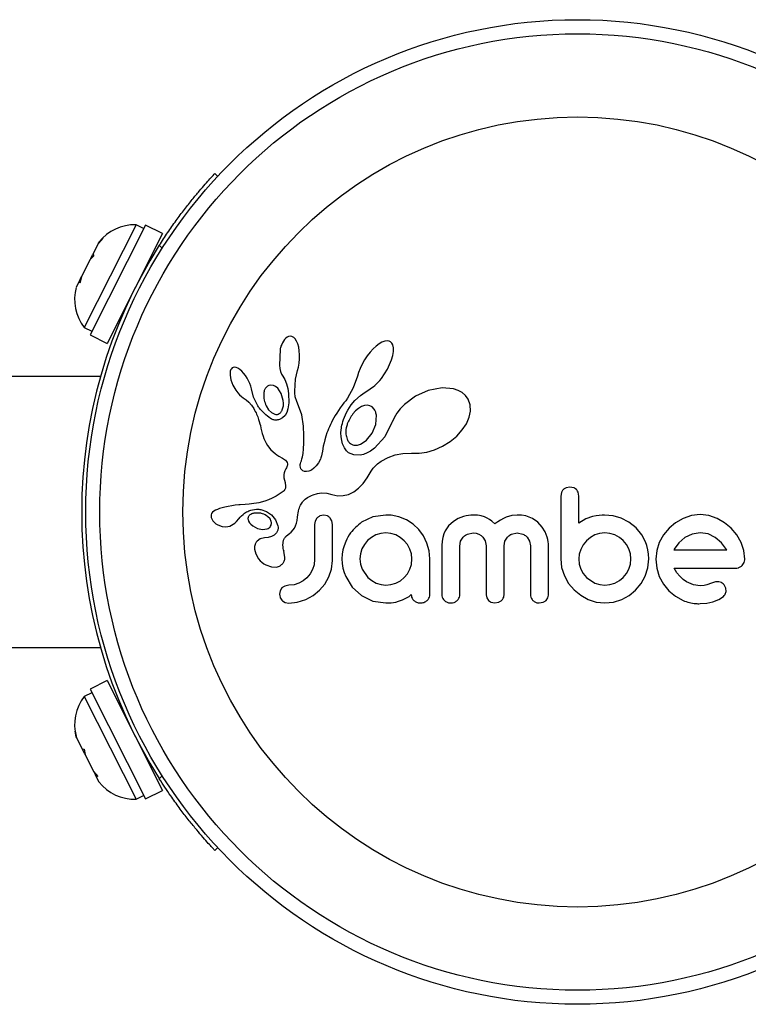
# Model space of a CAD drawing. Extents: x -72 to 532, y -16 to 755.
# Drawn here: x 98 to 102, y 310 to 315 of the extents above; entities that cross this region are included whole.
import ezdxf

# ---------------------------------------------------------------- set-up
doc = ezdxf.new("R2010")
doc.units = 0
doc.header["$LTSCALE"] = 0.125
doc.header["$MEASUREMENT"] = 0
doc.layers.add('CONTOUR', color=7, linetype='CONTINUOUS')

msp = doc.modelspace()

# ---------------------------------------------------------------- linework, layer by layer
at = {"layer": 'CONTOUR'}
for p, q in [((99.0102, 314.2868), (99.0267, 314.2715)), ((98.5734, 314.0035), (98.286, 313.4336)), ((98.6252, 314.002), (98.318, 313.3928)), ((98.6153, 313.9824), (98.5734, 314.0035)), ((98.7199, 313.9543), (98.6252, 314.002)), ((98.7199, 313.9543), (98.4127, 313.3451)), ((98.3644, 313.9018), (98.3337, 313.8408)), ((98.3881, 313.9295), (98.3644, 313.9018)), ((98.3644, 313.9018), (98.3673, 313.9075)), ((98.3673, 313.9075), (98.3881, 313.9295)), ((98.7193, 313.8737), (98.7025, 313.8893)), ((98.3385, 313.8311), (98.3177, 313.8092)), ((98.3216, 313.8168), (98.3337, 313.8408)), ((98.3337, 313.8408), (98.3385, 313.8311)), ((98.3177, 313.8092), (98.2703, 313.7151)), ((98.318, 313.8097), (98.3216, 313.8168)), ((98.6565, 313.8144), (98.6508, 313.8173)), ((98.2573, 313.6892), (98.2406, 313.6563)), ((98.262, 313.6986), (98.2573, 313.6892)), ((98.2621, 313.6796), (98.2573, 313.6892)), ((98.2696, 313.7137), (98.262, 313.6986)), ((98.2703, 313.7151), (98.2621, 313.6796)), ((98.2696, 313.7137), (98.2703, 313.7151)), ((98.4817, 313.482), (98.4875, 313.4792)), ((98.286, 313.4336), (98.3279, 313.4124)), ((98.318, 313.3928), (98.4127, 313.3451)), ((99.4058, 313.3751), (99.3981, 313.3665)), ((99.4129, 313.3805), (99.4058, 313.3751)), ((99.4207, 313.3841), (99.4129, 313.3805)), ((99.4288, 313.3855), (99.4207, 313.3841)), ((99.4386, 313.3839), (99.4288, 313.3855)), ((99.4486, 313.3782), (99.4386, 313.3839)), ((99.4567, 313.37), (99.4486, 313.3782)), ((99.465, 313.3571), (99.4567, 313.37)), ((99.4712, 313.3429), (99.465, 313.3571)), ((99.4765, 313.3245), (99.4712, 313.3429)), ((99.9233, 313.3429), (99.9057, 313.3296)), ((99.9383, 313.3515), (99.9233, 313.3429)), ((99.9549, 313.3578), (99.9383, 313.3515)), ((99.9677, 313.3595), (99.9549, 313.3578)), ((99.9787, 313.358), (99.9677, 313.3595)), ((99.9869, 313.3541), (99.9787, 313.358)), ((99.9935, 313.3474), (99.9869, 313.3541)), ((99.9991, 313.3367), (99.9935, 313.3474)), ((100.0026, 313.3216), (99.9991, 313.3367)), ((99.3727, 313.3113), (99.369, 313.2246)), ((99.48, 313.3049), (99.4765, 313.3245)), ((99.4818, 313.2826), (99.48, 313.3049)), ((99.4816, 313.2589), (99.4818, 313.2826)), ((99.8728, 313.2961), (99.857, 313.2759)), ((99.8896, 313.3146), (99.8728, 313.2961)), ((99.9057, 313.3296), (99.8896, 313.3146)), ((99.9995, 313.2789), (100.0027, 313.2999)), ((100.0027, 313.2999), (100.0026, 313.3216)), ((99.4751, 313.214), (99.4793, 313.2358)), ((99.4793, 313.2358), (99.4816, 313.2589)), ((99.8286, 313.2302), (99.8174, 313.2068)), ((99.8422, 313.2538), (99.8286, 313.2302)), ((99.857, 313.2759), (99.8422, 313.2538)), ((99.9696, 313.2021), (99.9922, 313.2533)), ((99.9922, 313.2533), (99.9995, 313.2789)), ((99.0967, 313.1919), (99.0953, 313.1821)), ((99.0953, 313.1821), (99.0954, 313.1694)), ((99.0994, 313.1997), (99.0967, 313.1919)), ((99.1025, 313.2049), (99.0994, 313.1997)), ((99.1072, 313.2091), (99.1025, 313.2049)), ((99.1126, 313.2117), (99.1072, 313.2091)), ((99.1202, 313.2128), (99.1126, 313.2117)), ((99.1299, 313.2112), (99.1202, 313.2128)), ((99.139, 313.2074), (99.1299, 313.2112)), ((99.1499, 313.2004), (99.139, 313.2074)), ((99.1599, 313.1919), (99.1499, 313.2004)), ((99.1706, 313.1805), (99.1599, 313.1919)), ((99.1806, 313.1677), (99.1706, 313.1805)), ((99.369, 313.2246), (99.3721, 313.2057)), ((99.3721, 313.2057), (99.3763, 313.1896)), ((99.3763, 313.1896), (99.3819, 313.1747)), ((99.3819, 313.1747), (99.3881, 313.1632)), ((99.4584, 313.1461), (99.4696, 313.1949)), ((99.4694, 313.1949), (99.4751, 313.214)), ((99.4696, 313.1949), (99.4694, 313.1949)), ((99.8086, 313.1838), (99.8026, 313.163)), ((99.8174, 313.2068), (99.8086, 313.1838)), ((99.9353, 313.1505), (99.9696, 313.2021)), ((98.3753, 313.161), (91.3565, 313.161)), ((98.3758, 313.161), (98.3753, 313.161)), ((99.0954, 313.1694), (99.0971, 313.157)), ((99.0971, 313.157), (99.1005, 313.1426)), ((99.1005, 313.1426), (99.1115, 313.1139)), ((99.1902, 313.1528), (99.1806, 313.1677)), ((99.1984, 313.1376), (99.1902, 313.1528)), ((99.2051, 313.1223), (99.1984, 313.1376)), ((99.2102, 313.1072), (99.2051, 313.1223)), ((99.3879, 313.1631), (99.399, 313.1448)), ((99.399, 313.1448), (99.4088, 313.1212)), ((99.4088, 313.1212), (99.4157, 313.0958)), ((99.4543, 313.0801), (99.4584, 313.1461)), ((99.8024, 313.1631), (99.7798, 313.0991)), ((99.8989, 313.1122), (99.9081, 313.1205)), ((99.9081, 313.1205), (99.917, 313.1294)), ((99.917, 313.1294), (99.9263, 313.1396)), ((99.9263, 313.1396), (99.9353, 313.1505)), ((99.1115, 313.1139), (99.1277, 313.0856)), ((99.1277, 313.0856), (99.1381, 313.0718)), ((99.1381, 313.0718), (99.1483, 313.0605)), ((99.2136, 313.0933), (99.2102, 313.1072)), ((99.2258, 313.0468), (99.2137, 313.0933)), ((99.3225, 313.1143), (99.3098, 313.111)), ((99.3359, 313.1126), (99.3225, 313.1143)), ((99.3477, 313.107), (99.3359, 313.1126)), ((99.3604, 313.0963), (99.3477, 313.107)), ((99.3797, 313.0677), (99.3604, 313.0963)), ((99.3911, 313.0285), (99.3797, 313.0677)), ((99.4157, 313.0958), (99.4199, 313.0673)), ((99.4199, 313.0673), (99.4214, 313.0162)), ((99.4546, 313.0707), (99.4543, 313.0801)), ((99.4552, 313.063), (99.4546, 313.0707)), ((99.4562, 313.0561), (99.4552, 313.063)), ((99.7798, 313.0991), (99.7483, 313.0421)), ((99.8197, 313.0559), (99.8457, 313.0748)), ((99.8457, 313.0748), (99.8655, 313.0875)), ((99.8655, 313.0875), (99.8736, 313.0928)), ((99.8736, 313.0928), (99.8815, 313.0983)), ((99.8815, 313.0983), (99.8903, 313.105)), ((99.8903, 313.105), (99.8989, 313.1122)), ((100.1962, 313.0845), (100.1258, 313.0528)), ((100.2732, 313.0994), (100.1962, 313.0845)), ((100.3357, 313.0937), (100.2732, 313.0994)), ((100.3627, 313.0845), (100.3357, 313.0937)), ((100.3839, 313.0726), (100.3627, 313.0845)), ((100.4022, 313.0561), (100.3839, 313.0726)), ((99.1483, 313.0605), (99.1592, 313.0507)), ((99.1592, 313.0507), (99.1689, 313.0441)), ((99.1689, 313.0441), (99.1689, 313.0439)), ((99.1689, 313.0439), (99.1851, 313.0323)), ((99.1851, 313.0323), (99.1997, 313.0193)), ((99.1997, 313.0193), (99.2148, 313.0022)), ((99.2478, 313.0019), (99.2258, 313.0468)), ((99.3923, 313.0134), (99.3911, 313.0285)), ((99.3916, 312.9998), (99.3923, 313.0134)), ((99.4214, 313.0162), (99.4169, 312.9825)), ((99.4574, 313.0497), (99.4562, 313.0561)), ((99.4589, 313.0436), (99.4574, 313.0497)), ((99.4639, 313.0278), (99.4589, 313.0436)), ((99.4931, 312.9486), (99.4639, 313.0278)), ((99.7278, 313.0147), (99.7174, 313.0021)), ((99.738, 313.0275), (99.7278, 313.0147)), ((99.7483, 313.0421), (99.738, 313.0275)), ((99.7685, 313.0043), (99.7881, 313.0278)), ((99.7881, 313.0278), (99.8197, 313.0559)), ((100.0644, 313.0072), (100.0406, 312.9828)), ((100.1258, 313.0528), (100.0644, 313.0072)), ((100.4167, 313.0353), (100.4022, 313.0561)), ((100.4276, 313.0049), (100.4167, 313.0353)), ((99.2148, 313.0022), (99.2268, 312.9842)), ((99.2268, 312.9842), (99.2314, 312.9757)), ((99.2314, 312.9757), (99.2357, 312.9676)), ((99.2357, 312.9676), (99.2395, 312.9597)), ((99.2395, 312.9597), (99.2431, 312.9521)), ((99.2431, 312.9521), (99.249, 312.938)), ((99.2953, 312.9994), (99.3092, 312.9766)), ((99.3092, 312.9766), (99.3247, 312.9614)), ((99.3247, 312.9614), (99.3431, 312.9523)), ((99.3854, 312.9765), (99.3891, 312.9871)), ((99.3891, 312.9871), (99.3916, 312.9998)), ((99.4099, 312.9611), (99.4012, 312.9457)), ((99.4169, 312.9825), (99.4099, 312.9611)), ((99.688, 312.9591), (99.6796, 312.9455)), ((99.6971, 312.9731), (99.688, 312.9591)), ((99.7069, 312.9874), (99.6971, 312.9731)), ((99.7174, 313.0021), (99.7069, 312.9874)), ((99.7362, 312.9483), (99.7428, 312.9618)), ((99.7428, 312.9618), (99.7502, 312.9754)), ((99.7502, 312.9754), (99.7589, 312.9899)), ((99.7589, 312.9899), (99.7685, 313.0043)), ((99.7926, 312.9718), (99.7773, 312.9547)), ((99.8083, 312.9849), (99.7926, 312.9718)), ((99.8255, 312.9951), (99.8083, 312.9849)), ((99.8412, 313.0006), (99.8255, 312.9951)), ((99.8578, 313.0023), (99.8412, 313.0006)), ((99.8718, 312.9997), (99.8578, 313.0023)), ((99.8849, 312.9926), (99.8718, 312.9997)), ((99.896, 312.9804), (99.8849, 312.9926)), ((100.0213, 312.9582), (100.0057, 312.9326)), ((100.0406, 312.9828), (100.0213, 312.9582)), ((100.4231, 312.9366), (100.4297, 312.9701)), ((100.4297, 312.9701), (100.4276, 313.0049)), ((99.249, 312.938), (99.2541, 312.924)), ((99.2541, 312.924), (99.2578, 312.9122)), ((99.2578, 312.9122), (99.2615, 312.8989)), ((99.2615, 312.8989), (99.2635, 312.8906)), ((99.3872, 312.9316), (99.37, 312.9226)), ((99.4012, 312.9457), (99.3872, 312.9316)), ((99.5034, 312.8854), (99.4931, 312.9486)), ((99.6583, 312.907), (99.6523, 312.8948)), ((99.6648, 312.9195), (99.6583, 312.907)), ((99.6719, 312.9324), (99.6648, 312.9195)), ((99.6796, 312.9455), (99.6719, 312.9324)), ((99.7167, 312.8915), (99.7191, 312.9011)), ((99.7191, 312.9011), (99.7223, 312.9121)), ((99.7223, 312.9121), (99.7261, 312.9233)), ((99.7261, 312.9233), (99.7308, 312.9357)), ((99.7308, 312.9357), (99.7362, 312.9483)), ((99.9041, 312.8959), (99.9081, 312.9466)), ((99.9941, 312.9067), (99.955, 312.8261)), ((99.9946, 312.9083), (99.9941, 312.9067)), ((99.9947, 312.9083), (99.9946, 312.9083)), ((100.0057, 312.9326), (99.9947, 312.9083)), ((100.385, 312.8656), (100.4073, 312.8995)), ((100.4073, 312.8995), (100.4231, 312.9366)), ((99.2635, 312.8906), (99.2669, 312.8756)), ((99.2669, 312.8756), (99.2742, 312.8456)), ((99.2742, 312.8456), (99.2789, 312.8301)), ((99.5052, 312.8342), (99.5034, 312.8854)), ((99.6334, 312.8497), (99.6268, 312.8301)), ((99.6375, 312.8606), (99.6334, 312.8497)), ((99.6419, 312.8716), (99.6375, 312.8606)), ((99.6469, 312.8831), (99.6419, 312.8716)), ((99.6523, 312.8948), (99.6469, 312.8831)), ((99.7109, 312.8489), (99.7123, 312.8667)), ((99.7117, 312.8266), (99.7109, 312.8489)), ((99.7123, 312.8667), (99.7133, 312.8742)), ((99.7133, 312.8742), (99.7147, 312.8821)), ((99.7147, 312.8821), (99.7167, 312.8915)), ((99.8523, 312.8084), (99.8841, 312.8477)), ((99.8841, 312.8477), (99.9041, 312.8959)), ((100.354, 312.8316), (100.385, 312.8656)), ((99.2789, 312.8301), (99.2835, 312.8178)), ((99.2835, 312.8178), (99.2888, 312.8058)), ((99.2888, 312.8058), (99.2954, 312.7927)), ((99.2954, 312.7927), (99.3035, 312.7789)), ((99.5032, 312.7598), (99.505, 312.7926)), ((99.505, 312.7926), (99.5052, 312.8342)), ((99.617, 312.794), (99.6131, 312.7758)), ((99.621, 312.8101), (99.617, 312.794)), ((99.6268, 312.8301), (99.621, 312.8101)), ((99.7152, 312.8059), (99.7117, 312.8266)), ((99.7202, 312.7887), (99.7152, 312.8059)), ((99.727, 312.7729), (99.7202, 312.7887)), ((99.8192, 312.7865), (99.8352, 312.795)), ((99.8352, 312.795), (99.8523, 312.8084)), ((99.955, 312.8261), (99.897, 312.7633)), ((100.2741, 312.7745), (100.3173, 312.8013)), ((100.3173, 312.8013), (100.354, 312.8316)), ((99.3035, 312.7789), (99.3213, 312.7556)), ((99.3213, 312.7556), (99.3452, 312.7342)), ((99.3452, 312.7342), (99.3546, 312.7277)), ((99.4975, 312.7167), (99.5006, 312.7348)), ((99.5006, 312.7348), (99.5032, 312.7598)), ((99.6078, 312.7467), (99.6048, 312.7306)), ((99.6131, 312.7758), (99.6078, 312.7467)), ((99.7305, 312.7663), (99.727, 312.7729)), ((99.7343, 312.7602), (99.7305, 312.7663)), ((99.7379, 312.755), (99.7343, 312.7602)), ((99.7415, 312.7502), (99.7379, 312.755)), ((99.745, 312.7462), (99.7415, 312.7502)), ((99.7483, 312.7429), (99.745, 312.7462)), ((99.7514, 312.7401), (99.7483, 312.7429)), ((99.7538, 312.7383), (99.7514, 312.7401)), ((99.7823, 312.7264), (99.7538, 312.7383)), ((99.7884, 312.7808), (99.8029, 312.7816)), ((99.8029, 312.7816), (99.8192, 312.7865)), ((99.8562, 312.7374), (99.8361, 312.7297)), ((99.876, 312.7483), (99.8562, 312.7374)), ((99.897, 312.7633), (99.876, 312.7483)), ((100.0122, 312.7273), (100.055, 312.735)), ((100.055, 312.735), (100.1028, 312.736)), ((100.1028, 312.736), (100.1081, 312.7358)), ((100.1081, 312.7358), (100.1455, 312.7357)), ((100.1455, 312.7357), (100.1871, 312.7419)), ((100.1871, 312.7419), (100.2303, 312.7547)), ((100.2303, 312.7547), (100.2741, 312.7745)), ((99.3546, 312.7277), (99.3671, 312.7198)), ((99.3671, 312.7198), (99.3868, 312.708)), ((99.3868, 312.708), (99.3968, 312.7015)), ((99.3968, 312.7015), (99.4025, 312.6971)), ((99.4025, 312.6971), (99.4086, 312.6906)), ((99.4086, 312.6906), (99.412, 312.685)), ((99.412, 312.685), (99.4138, 312.678)), ((99.4855, 312.6729), (99.4866, 312.6794)), ((99.4866, 312.6794), (99.4884, 312.6864)), ((99.4884, 312.6864), (99.4913, 312.6944)), ((99.4913, 312.6944), (99.4946, 312.7046)), ((99.4946, 312.7046), (99.4975, 312.7167)), ((99.586, 312.6824), (99.5737, 312.6656)), ((99.5969, 312.7031), (99.586, 312.6824)), ((99.5999, 312.711), (99.5969, 312.7031)), ((99.6031, 312.7225), (99.5999, 312.711)), ((99.6048, 312.7306), (99.6031, 312.7225)), ((99.8176, 312.7255), (99.7823, 312.7264)), ((99.8361, 312.7297), (99.8176, 312.7255)), ((99.9131, 312.6764), (99.9215, 312.6828)), ((99.9215, 312.6828), (99.9271, 312.6867)), ((99.9271, 312.6867), (99.935, 312.6921)), ((99.935, 312.6921), (99.9728, 312.7131)), ((99.9728, 312.7131), (100.0122, 312.7273)), ((99.3949, 312.6282), (99.3933, 312.6185)), ((99.3986, 312.6388), (99.3949, 312.6282)), ((99.4045, 312.65), (99.3986, 312.6388)), ((99.4079, 312.6558), (99.4045, 312.65)), ((99.4103, 312.6607), (99.4079, 312.6558)), ((99.4122, 312.6657), (99.4103, 312.6607)), ((99.4134, 312.67), (99.4122, 312.6657)), ((99.4138, 312.678), (99.4134, 312.67)), ((99.4851, 312.6672), (99.4855, 312.6729)), ((99.486, 312.6578), (99.4851, 312.6672)), ((99.4885, 312.6503), (99.486, 312.6578)), ((99.4915, 312.6455), (99.4885, 312.6503)), ((99.4952, 312.6416), (99.4915, 312.6455)), ((99.4988, 312.6392), (99.4952, 312.6416)), ((99.5083, 312.6353), (99.4988, 312.6392)), ((99.5204, 312.6344), (99.5083, 312.6353)), ((99.5329, 312.6368), (99.5204, 312.6344)), ((99.5468, 312.6429), (99.5329, 312.6368)), ((99.5603, 312.6523), (99.5468, 312.6429)), ((99.5737, 312.6656), (99.5603, 312.6523)), ((99.8575, 312.5989), (99.8793, 312.637)), ((99.8793, 312.637), (99.8893, 312.6527)), ((99.8893, 312.6527), (99.9061, 312.6704)), ((99.9061, 312.6704), (99.9131, 312.6764)), ((99.3933, 312.6185), (99.3932, 312.6084)), ((99.3932, 312.6084), (99.3943, 312.5997)), ((99.3943, 312.5997), (99.4008, 312.5734)), ((99.4008, 312.5734), (99.4039, 312.5538)), ((99.8352, 312.5685), (99.8575, 312.5989)), ((99.38, 312.5158), (99.3737, 312.5118)), ((99.3851, 312.5195), (99.38, 312.5158)), ((99.3898, 312.5234), (99.3851, 312.5195)), ((99.3935, 312.5271), (99.3898, 312.5234)), ((99.3992, 312.5348), (99.3935, 312.5271)), ((99.4025, 312.5423), (99.3992, 312.5348)), ((99.4039, 312.5538), (99.4025, 312.5423)), ((99.5805, 312.5127), (99.6035, 312.5159)), ((99.6035, 312.5159), (99.6322, 312.5148)), ((99.6322, 312.5148), (99.661, 312.5079)), ((99.7534, 312.5078), (99.7829, 312.5221)), ((99.7829, 312.5221), (99.8088, 312.5414)), ((99.8088, 312.5414), (99.8352, 312.5685)), ((100.9351, 312.5189), (100.9312, 312.498)), ((100.9826, 312.5486), (100.9614, 312.5447)), ((101.0033, 312.5447), (100.9826, 312.5486)), ((101.031, 312.4982), (101.0274, 312.5195)), ((99.2556, 312.4615), (99.2152, 312.4551)), ((99.2891, 312.4705), (99.2556, 312.4615)), ((99.3091, 312.4778), (99.2891, 312.4705)), ((99.3295, 312.4869), (99.3091, 312.4778)), ((99.3402, 312.4922), (99.3295, 312.4869)), ((99.3511, 312.4981), (99.3402, 312.4922)), ((99.3622, 312.5046), (99.3511, 312.4981)), ((99.3737, 312.5118), (99.3622, 312.5046)), ((99.4932, 312.4597), (99.4967, 312.4646)), ((99.4967, 312.4646), (99.4999, 312.4685)), ((99.4999, 312.4685), (99.5032, 312.4722)), ((99.5032, 312.4722), (99.5133, 312.481)), ((99.5133, 312.481), (99.5259, 312.49)), ((99.5259, 312.49), (99.5326, 312.4941)), ((99.5326, 312.4941), (99.5395, 312.4978)), ((99.5395, 312.4978), (99.5483, 312.5021)), ((99.5483, 312.5021), (99.5572, 312.5058)), ((99.5572, 312.5058), (99.5805, 312.5127)), ((99.661, 312.5079), (99.6933, 312.5006)), ((99.6933, 312.5006), (99.7242, 312.5008)), ((99.7242, 312.5008), (99.7534, 312.5078)), ((98.9979, 312.4083), (98.9931, 312.4015)), ((99.0044, 312.4141), (98.9979, 312.4083)), ((99.0138, 312.4197), (99.0044, 312.4141)), ((99.0248, 312.4246), (99.0138, 312.4197)), ((99.0365, 312.4288), (99.0248, 312.4246)), ((99.0658, 312.437), (99.0365, 312.4288)), ((99.0853, 312.4414), (99.0658, 312.437)), ((99.106, 312.4451), (99.0853, 312.4414)), ((99.1229, 312.4473), (99.106, 312.4451)), ((99.1436, 312.4494), (99.1229, 312.4473)), ((99.1515, 312.45), (99.1436, 312.4494)), ((99.1797, 312.4521), (99.1515, 312.45)), ((99.2016, 312.4538), (99.1797, 312.4521)), ((99.2152, 312.4551), (99.2016, 312.4538)), ((99.2666, 312.4235), (99.2984, 312.413)), ((99.2984, 312.413), (99.3255, 312.3945)), ((99.473, 312.4053), (99.475, 312.4156)), ((99.475, 312.4156), (99.4775, 312.4251)), ((99.4775, 312.4251), (99.4802, 312.4335)), ((99.4802, 312.4335), (99.4833, 312.4413)), ((99.4833, 312.4413), (99.4864, 312.4481)), ((99.4864, 312.4481), (99.4898, 312.4544)), ((99.4898, 312.4544), (99.4932, 312.4597)), ((98.9931, 312.4015), (98.9905, 312.3944)), ((98.9909, 312.3802), (98.9993, 312.3619)), ((98.9993, 312.3619), (99.0007, 312.3599)), ((99.0007, 312.3599), (99.0027, 312.3575)), ((99.0027, 312.3575), (99.0053, 312.3546)), ((99.0053, 312.3546), (99.0084, 312.3516)), ((99.0084, 312.3516), (99.0172, 312.3446)), ((99.1211, 312.3477), (99.1308, 312.3573)), ((99.1308, 312.3573), (99.1438, 312.3723)), ((99.1438, 312.3723), (99.1439, 312.3723)), ((99.1951, 312.3682), (99.1981, 312.3589)), ((99.1981, 312.3589), (99.2034, 312.3499)), ((99.2102, 312.3968), (99.2057, 312.3939)), ((99.2155, 312.3995), (99.2102, 312.3968)), ((99.2202, 312.4012), (99.2155, 312.3995)), ((99.3172, 312.3713), (99.3039, 312.3853)), ((99.3237, 312.3573), (99.3172, 312.3713)), ((99.3255, 312.3945), (99.3474, 312.3674)), ((99.3474, 312.3674), (99.361, 312.3333)), ((99.4648, 312.3473), (99.4682, 312.3624)), ((99.4682, 312.3624), (99.4704, 312.3816)), ((99.4704, 312.3816), (99.4714, 312.394)), ((99.4714, 312.394), (99.473, 312.4053)), ((99.5684, 312.36), (99.565, 312.3403)), ((99.5776, 312.3759), (99.5684, 312.36)), ((99.6154, 312.3924), (99.5938, 312.3879)), ((99.6363, 312.3881), (99.6154, 312.3924)), ((99.6613, 312.3607), (99.652, 312.3767)), ((99.6648, 312.3403), (99.6613, 312.3607)), ((99.8889, 312.3828), (99.8261, 312.3531)), ((99.9612, 312.3934), (99.8889, 312.3828)), ((99.9811, 312.3932), (99.9752, 312.3934)), ((99.9894, 312.3924), (99.9811, 312.3932)), ((100.0333, 312.3833), (99.9894, 312.3924)), ((100.0745, 312.3662), (100.0333, 312.3833)), ((100.1118, 312.3419), (100.0745, 312.3662)), ((100.3351, 312.3579), (100.3089, 312.334)), ((100.3612, 312.3735), (100.3351, 312.3579)), ((100.3918, 312.3853), (100.3612, 312.3735)), ((100.4057, 312.3889), (100.3918, 312.3853)), ((100.4196, 312.3915), (100.4057, 312.3889)), ((100.4325, 312.3929), (100.4196, 312.3915)), ((100.4443, 312.3934), (100.4325, 312.3929)), ((100.4569, 312.393), (100.4443, 312.3934)), ((100.4686, 312.392), (100.4569, 312.393)), ((100.4795, 312.3903), (100.4686, 312.392)), ((100.4898, 312.3881), (100.4795, 312.3903)), ((100.5074, 312.3826), (100.4898, 312.3881)), ((100.5238, 312.3753), (100.5074, 312.3826)), ((100.5359, 312.3681), (100.5238, 312.3753)), ((100.5485, 312.3591), (100.5359, 312.3681)), ((100.5663, 312.344), (100.5485, 312.3591)), ((100.5825, 312.3559), (100.5663, 312.344)), ((100.5978, 312.3656), (100.5825, 312.3559)), ((100.6137, 312.3743), (100.5978, 312.3656)), ((100.6288, 312.3811), (100.6137, 312.3743)), ((100.6601, 312.3904), (100.6288, 312.3811)), ((100.6892, 312.3934), (100.6601, 312.3904)), ((100.7143, 312.392), (100.6892, 312.3934)), ((100.7367, 312.388), (100.7143, 312.392)), ((100.7568, 312.3817), (100.7367, 312.388)), ((100.7752, 312.3733), (100.7568, 312.3817)), ((100.804, 312.3532), (100.7752, 312.3733)), ((100.8286, 312.3259), (100.804, 312.3532)), ((101.0707, 312.3715), (101.031, 312.349)), ((101.1081, 312.3843), (101.0707, 312.3715)), ((101.1276, 312.3884), (101.1081, 312.3843)), ((101.1442, 312.3911), (101.1276, 312.3884)), ((101.1611, 312.3929), (101.1442, 312.3911)), ((101.1751, 312.3934), (101.1611, 312.3929)), ((101.2218, 312.3889), (101.1751, 312.3934)), ((101.2673, 312.3753), (101.2218, 312.3889)), ((101.3096, 312.3532), (101.2673, 312.3753)), ((101.3495, 312.3219), (101.3096, 312.3532)), ((101.6113, 312.3748), (101.5694, 312.3507)), ((101.6569, 312.3901), (101.6113, 312.3748)), ((101.7061, 312.3954), (101.6569, 312.3901)), ((101.7533, 312.3902), (101.7061, 312.3954)), ((101.7993, 312.3748), (101.7533, 312.3902)), ((101.8415, 312.3507), (101.7993, 312.3748)), ((99.0172, 312.3446), (99.0271, 312.3387)), ((99.0271, 312.3387), (99.0514, 312.3297)), ((99.0514, 312.3297), (99.0727, 312.3275)), ((99.0727, 312.3275), (99.0937, 312.3314)), ((99.0937, 312.3314), (99.1135, 312.3417)), ((99.1135, 312.3417), (99.1211, 312.3477)), ((99.2034, 312.3499), (99.2106, 312.3417)), ((99.2106, 312.3417), (99.2216, 312.3325)), ((99.2216, 312.3325), (99.2479, 312.3184)), ((99.2479, 312.3184), (99.2751, 312.3126)), ((99.2751, 312.3126), (99.3016, 312.3158)), ((99.4248, 312.2903), (99.4343, 312.2989)), ((99.4343, 312.2989), (99.445, 312.3104)), ((99.445, 312.3104), (99.4527, 312.3209)), ((99.4527, 312.3209), (99.4596, 312.3334)), ((99.4596, 312.3334), (99.4648, 312.3473)), ((100.1431, 312.3123), (100.1118, 312.3419)), ((100.1686, 312.2774), (100.1431, 312.3123)), ((100.2896, 312.3061), (100.2818, 312.2886)), ((100.3089, 312.334), (100.2896, 312.3061)), ((100.8442, 312.2999), (100.8286, 312.3259)), ((100.8559, 312.2701), (100.8442, 312.2999)), ((101.3495, 312.3229), (101.3495, 312.3219)), ((101.3811, 312.2842), (101.3495, 312.3229)), ((101.5327, 312.3204), (101.5023, 312.2839)), ((101.5694, 312.3507), (101.5327, 312.3204)), ((101.878, 312.3204), (101.8415, 312.3507)), ((101.9083, 312.284), (101.878, 312.3204)), ((99.2625, 312.2612), (99.2452, 312.2488)), ((99.2864, 312.267), (99.2625, 312.2612)), ((99.3075, 312.2688), (99.2863, 312.2671)), ((99.2863, 312.2671), (99.2864, 312.267)), ((99.2864, 312.267), (99.2864, 312.267)), ((99.3247, 312.2736), (99.3075, 312.2688)), ((99.3406, 312.2822), (99.3247, 312.2736)), ((99.3519, 312.2931), (99.3406, 312.2822)), ((99.4094, 312.2777), (99.4248, 312.2903)), ((99.7374, 312.2473), (99.7283, 312.2233)), ((99.8594, 312.2513), (99.8414, 312.2296)), ((99.8811, 312.2695), (99.8594, 312.2513)), ((99.9052, 312.2831), (99.8811, 312.2695)), ((99.9316, 312.2917), (99.9052, 312.2831)), ((99.9601, 312.2946), (99.9316, 312.2917)), ((99.9887, 312.2915), (99.9601, 312.2946)), ((100.0156, 312.2825), (99.9887, 312.2915)), ((100.0405, 312.2683), (100.0156, 312.2825)), ((100.0619, 312.2508), (100.0405, 312.2683)), ((100.0798, 312.2295), (100.0619, 312.2508)), ((100.1884, 312.2376), (100.1686, 312.2774)), ((100.2723, 312.2485), (100.271, 312.225)), ((100.276, 312.2695), (100.2723, 312.2485)), ((100.2818, 312.2886), (100.276, 312.2695)), ((100.3708, 312.2211), (100.3756, 312.2475)), ((100.3756, 312.2475), (100.3892, 312.2701)), ((100.4128, 312.2872), (100.4443, 312.2936)), ((100.4443, 312.2936), (100.4622, 312.2919)), ((100.4622, 312.2919), (100.4769, 312.2874)), ((100.4769, 312.2874), (100.4893, 312.2803)), ((100.4893, 312.2803), (100.4995, 312.271)), ((100.4995, 312.271), (100.5122, 312.2494)), ((100.5122, 312.2494), (100.5169, 312.2221)), ((100.6167, 312.2221), (100.6216, 312.2486)), ((100.6216, 312.2486), (100.6352, 312.271)), ((100.6585, 312.2874), (100.6892, 312.2936)), ((100.6892, 312.2936), (100.7207, 312.2874)), ((100.7441, 312.271), (100.7579, 312.2487)), ((100.7579, 312.2487), (100.7628, 312.2221)), ((100.8594, 312.2573), (100.8559, 312.2701)), ((100.8618, 312.2451), (100.8594, 312.2573)), ((100.8632, 312.234), (100.8618, 312.2451)), ((101.0743, 312.2498), (101.0562, 312.2276)), ((101.0961, 312.2683), (101.0743, 312.2498)), ((101.1207, 312.2825), (101.0961, 312.2683)), ((101.1475, 312.2915), (101.1207, 312.2825)), ((101.1761, 312.2946), (101.1475, 312.2915)), ((101.2046, 312.2917), (101.1761, 312.2946)), ((101.232, 312.2831), (101.2046, 312.2917)), ((101.2572, 312.2693), (101.232, 312.2831)), ((101.2784, 312.2518), (101.2572, 312.2693)), ((101.2959, 312.2305), (101.2784, 312.2518)), ((101.4024, 312.2452), (101.3811, 312.2842)), ((101.41, 312.2242), (101.4024, 312.2452)), ((101.4788, 312.2417), (101.4641, 312.1959)), ((101.5023, 312.2839), (101.4788, 312.2417)), ((101.6209, 312.2684), (101.5871, 312.2388)), ((101.6609, 312.2878), (101.6209, 312.2684)), ((101.7061, 312.2946), (101.6609, 312.2878)), ((101.7494, 312.2881), (101.7061, 312.2946)), ((101.7892, 312.2689), (101.7494, 312.2881)), ((101.8233, 312.2398), (101.7892, 312.2689)), ((101.9324, 312.2417), (101.9083, 312.284)), ((101.9478, 312.1958), (101.9324, 312.2417)), ((99.2313, 312.2032), (99.2378, 312.1771)), ((99.3947, 312.1907), (99.3949, 312.1906)), ((99.4001, 312.1591), (99.3947, 312.1907)), ((99.7218, 312.1999), (99.7177, 312.1754)), ((99.7283, 312.2233), (99.7218, 312.1999)), ((99.8276, 312.2049), (99.819, 312.178)), ((99.8414, 312.2296), (99.8276, 312.2049)), ((100.0937, 312.2044), (100.0798, 312.2295)), ((100.1024, 312.1772), (100.0937, 312.2044)), ((100.2008, 312.1951), (100.1884, 312.2376)), ((100.205, 312.1495), (100.2008, 312.1951)), ((100.8636, 312.225), (100.8632, 312.234)), ((101.0426, 312.2029), (101.0339, 312.1761)), ((101.0562, 312.2276), (101.0426, 312.2029)), ((101.3097, 312.2054), (101.2959, 312.2305)), ((101.3183, 312.178), (101.3097, 312.2054)), ((101.4156, 312.2007), (101.41, 312.2242)), ((101.4189, 312.1766), (101.4156, 312.2007)), ((101.4641, 312.1959), (101.4592, 312.1485)), ((101.5603, 312.2007), (101.5599, 312.1999)), ((101.562, 312.2039), (101.5603, 312.2007)), ((101.5871, 312.2388), (101.562, 312.2039)), ((101.8512, 312.2029), (101.8233, 312.2398)), ((101.8529, 312.1999), (101.8512, 312.2029)), ((101.953, 312.1485), (101.9478, 312.1958)), ((99.2378, 312.1771), (99.2539, 312.1498)), ((99.2539, 312.1498), (99.2626, 312.1398)), ((99.2626, 312.1398), (99.2723, 312.1309)), ((99.565, 312.1485), (99.562, 312.1179)), ((99.659, 312.0931), (99.6648, 312.1404)), ((99.7177, 312.1754), (99.7162, 312.1495)), ((99.7162, 312.1495), (99.7176, 312.1235)), ((99.819, 312.178), (99.816, 312.1495)), ((99.816, 312.1495), (99.8191, 312.12)), ((100.1022, 312.1188), (100.1053, 312.1495)), ((100.1053, 312.1495), (100.1024, 312.1772)), ((100.9312, 312.1495), (100.9363, 312.1013)), ((101.0339, 312.1761), (101.031, 312.1495)), ((101.031, 312.1495), (101.034, 312.1199)), ((101.3213, 312.1495), (101.3183, 312.178)), ((101.3183, 312.1201), (101.3213, 312.1495)), ((101.415, 312.1002), (101.42, 312.1495)), ((101.42, 312.1495), (101.4189, 312.1766)), ((101.4592, 312.1485), (101.4642, 312.099)), ((99.2723, 312.1309), (99.2824, 312.1232)), ((99.2824, 312.1232), (99.2944, 312.1161)), ((99.2944, 312.1161), (99.3262, 312.105)), ((99.3262, 312.105), (99.3536, 312.1048)), ((99.5535, 312.091), (99.5397, 312.0663)), ((99.562, 312.1179), (99.5535, 312.091)), ((99.6442, 312.0498), (99.659, 312.0931)), ((99.7176, 312.1235), (99.7218, 312.0986)), ((99.7218, 312.0986), (99.7284, 312.0746)), ((99.8191, 312.12), (99.8281, 312.093)), ((99.8281, 312.093), (99.8609, 312.0472)), ((100.0799, 312.0672), (100.0937, 312.0921)), ((100.0937, 312.0921), (100.1022, 312.1188)), ((100.9363, 312.1013), (100.9514, 312.0558)), ((101.034, 312.1199), (101.0426, 312.093)), ((101.0426, 312.093), (101.0563, 312.0685)), ((101.296, 312.0685), (101.3097, 312.093)), ((101.3097, 312.093), (101.3183, 312.1201)), ((101.4003, 312.0548), (101.415, 312.1002)), ((101.4642, 312.099), (101.4788, 312.0527)), ((101.5768, 312.0729), (101.5609, 312.0981)), ((101.9379, 312.1127), (101.9492, 312.1298)), ((99.5011, 312.0278), (99.4769, 312.0144)), ((99.5222, 312.0452), (99.5011, 312.0278)), ((99.5397, 312.0663), (99.5222, 312.0452)), ((99.621, 312.0098), (99.6442, 312.0498)), ((99.7284, 312.0746), (99.7374, 312.0517)), ((99.7374, 312.0517), (99.7742, 311.9935)), ((99.8609, 312.0472), (99.8829, 312.0295)), ((99.8829, 312.0295), (99.9072, 312.016)), ((100.0161, 312.0154), (100.0413, 312.0289)), ((100.0413, 312.0289), (100.0624, 312.0462)), ((100.0624, 312.0462), (100.0799, 312.0672)), ((100.9514, 312.0558), (100.9752, 312.014)), ((101.0563, 312.0685), (101.0743, 312.0472)), ((101.0743, 312.0472), (101.1207, 312.016)), ((101.232, 312.016), (101.2572, 312.0297)), ((101.2572, 312.0297), (101.2784, 312.0472)), ((101.2784, 312.0472), (101.296, 312.0685)), ((101.3771, 312.013), (101.4003, 312.0548)), ((101.4788, 312.0527), (101.5022, 312.0099)), ((101.5926, 312.0533), (101.5768, 312.0729)), ((101.6107, 312.0361), (101.5926, 312.0533)), ((101.629, 312.0235), (101.6107, 312.0361)), ((101.6692, 312.0065), (101.629, 312.0235)), ((101.805, 312.0234), (101.7903, 312.022)), ((99.374, 311.9736), (99.3705, 311.954)), ((99.3832, 311.9885), (99.374, 311.9736)), ((99.4219, 312.0034), (99.399, 311.9991)), ((99.4506, 312.0062), (99.4219, 312.0034)), ((99.4769, 312.0144), (99.4506, 312.0062)), ((99.5567, 311.9474), (99.5918, 311.9757)), ((99.5918, 311.9757), (99.621, 312.0098)), ((99.7742, 311.9935), (99.8261, 311.9464)), ((99.9072, 312.016), (99.9337, 312.0072)), ((99.9337, 312.0072), (99.9601, 312.0043)), ((99.9601, 312.0043), (99.9887, 312.0071)), ((99.9887, 312.0071), (100.0161, 312.0154)), ((100.9752, 312.014), (101.0058, 311.9782)), ((101.0058, 311.9782), (101.0424, 311.9484)), ((101.1207, 312.016), (101.1476, 312.0073)), ((101.1476, 312.0073), (101.1761, 312.0043)), ((101.1761, 312.0043), (101.2045, 312.0073)), ((101.2045, 312.0073), (101.232, 312.016)), ((101.3116, 311.9476), (101.3474, 311.9771)), ((101.3474, 311.9771), (101.3771, 312.013)), ((101.5022, 312.0099), (101.5322, 311.9731)), ((101.5322, 311.9731), (101.5684, 311.9428)), ((101.7061, 312.0013), (101.6692, 312.0065)), ((101.7272, 312.0028), (101.7061, 312.0013)), ((101.7424, 312.0064), (101.7272, 312.0028)), ((101.7686, 312.0154), (101.7424, 312.0064)), ((101.7903, 312.022), (101.7686, 312.0154)), ((101.8472, 311.9874), (101.8379, 312.0062)), ((101.8448, 311.9543), (101.8491, 311.97)), ((101.8491, 311.97), (101.8472, 311.9874)), ((99.3865, 311.9164), (99.4018, 311.9079)), ((99.468, 311.9095), (99.5152, 311.9247)), ((99.5152, 311.9247), (99.5567, 311.9474)), ((99.8261, 311.9464), (99.8889, 311.9163)), ((99.8889, 311.9163), (99.9612, 311.9056)), ((100.0156, 311.9107), (100.0307, 311.9154)), ((100.0307, 311.9154), (100.0408, 311.9187)), ((100.0408, 311.9187), (100.0527, 311.923)), ((100.0527, 311.923), (100.064, 311.9278)), ((100.064, 311.9278), (100.0831, 311.9379)), ((100.0831, 311.9379), (100.0892, 311.9414)), ((100.0892, 311.9414), (100.0939, 311.9447)), ((100.0939, 311.9447), (100.0978, 311.9481)), ((100.0978, 311.9481), (100.1012, 311.9517)), ((100.5169, 311.9515), (100.5202, 311.934)), ((100.5202, 311.934), (100.5295, 311.9196)), ((100.85, 311.9196), (100.8601, 311.9342)), ((101.0424, 311.9484), (101.0839, 311.9252)), ((101.0839, 311.9252), (101.1289, 311.9106)), ((101.2245, 311.9105), (101.2698, 311.9247)), ((101.2698, 311.9247), (101.3116, 311.9476)), ((101.5684, 311.9428), (101.6108, 311.9192)), ((101.7756, 311.9117), (101.8094, 311.9247)), ((101.8094, 311.9247), (101.8351, 311.9419)), ((99.4018, 311.9079), (99.4219, 311.9046)), ((99.4219, 311.9046), (99.468, 311.9095)), ((99.9612, 311.9056), (99.9903, 311.9069)), ((99.9903, 311.9069), (100.0156, 311.9107)), ((100.5445, 311.9094), (100.5643, 311.9056)), ((100.5643, 311.9056), (100.5868, 311.9095)), ((100.8122, 311.9056), (100.8339, 311.9095)), ((101.1289, 311.9106), (101.1761, 311.9056)), ((101.1761, 311.9056), (101.2245, 311.9105)), ((101.7051, 311.9016), (101.7422, 311.9047)), ((101.7422, 311.9047), (101.7756, 311.9117)), ((91.3565, 311.6592), (98.3758, 311.6592)), ((98.4127, 311.4751), (98.318, 311.4273)), ((98.318, 311.4273), (98.6252, 310.8181)), ((98.4127, 311.4751), (98.7199, 310.8658)), ((98.3279, 311.4077), (98.286, 311.3866)), ((98.286, 311.3866), (98.5734, 310.8166)), ((98.4875, 311.341), (98.4817, 311.3381)), ((98.2353, 311.1936), (98.2435, 311.1581)), ((98.2406, 311.1638), (98.2353, 311.1936)), ((98.2435, 311.1581), (98.2406, 311.1638)), ((98.2435, 311.1581), (98.2743, 311.0971)), ((98.2743, 311.0971), (98.2849, 311.0952)), ((98.2864, 311.0731), (98.2743, 311.0971)), ((98.2849, 311.0952), (98.2903, 311.0655)), ((98.29, 311.066), (98.2864, 311.0731)), ((98.2903, 311.0655), (98.3377, 310.9714)), ((98.6508, 311.0028), (98.6565, 311.0057)), ((98.3377, 310.9714), (98.3613, 310.9437)), ((98.3384, 310.97), (98.3377, 310.9714)), ((98.3384, 310.97), (98.346, 310.9549)), ((98.346, 310.9549), (98.3507, 310.9455)), ((98.3507, 310.9455), (98.3673, 310.9126)), ((98.3613, 310.9437), (98.3507, 310.9455)), ((98.7025, 310.9308), (98.7193, 310.9465)), ((98.5734, 310.8166), (98.6153, 310.8378)), ((98.6252, 310.8181), (98.7199, 310.8658)), ((99.0267, 310.5486), (99.0102, 310.5333))]:
    msp.add_line(p, q, dxfattribs=at)
for radius in [2.7308, 2.6527, 2.1912]:
    msp.add_circle((101.0248, 312.4101), radius, dxfattribs=at)
for centre, radius, start, end in [((98.5663, 313.7494), 0.2542, 88.4129, 141.6907), ((101.0248, 312.4101), 2.7533, 147.5038, 212.4962), ((98.4861, 313.5903), 0.2542, 164.9834, 218.0716), ((98.4861, 311.2298), 0.2542, 141.9284, 195.2061), ((98.5663, 311.0707), 0.2542, 218.4988, 271.5871)]:
    msp.add_arc(centre, radius, start, end, dxfattribs=at)
for points, knots in [([(98.7025, 313.8893), (98.7179, 313.9128), (98.7485, 313.96), (98.7958, 314.0271), (98.8422, 314.0891), (98.886, 314.1444), (98.9253, 314.1916), (98.9588, 314.2303), (98.9847, 314.2592), (99.0054, 314.2818), (99.0084, 314.285), (99.0102, 314.2868)], [0, 0, 0, 0, 0.106905, 0.213799, 0.320758, 0.427717, 0.533754, 0.639794, 0.74622, 0.852646, 1, 1, 1, 1]), ([(99.3981, 313.3665), (99.3905, 313.3549), (99.3791, 313.3376), (99.3743, 313.3179), (99.3727, 313.3113)], [0, 0, 0, 0, 0.669264, 1, 1, 1, 1]), ([(99.3881, 313.1632), (99.388, 313.1632), (99.388, 313.1632), (99.388, 313.1632), (99.3879, 313.1631), (99.3879, 313.1631), (99.3879, 313.1631)], [0, 0, 0, 0, 0.2507559, 0.5443401, 0.9514852, 1, 1, 1, 1]), ([(99.8026, 313.163), (99.8026, 313.163), (99.8025, 313.1631), (99.8025, 313.1631), (99.8024, 313.1631), (99.8024, 313.1631)], [0, 0, 0, 0, 0.23233, 0.719009, 1, 1, 1, 1]), ([(99.2137, 313.0933), (99.2137, 313.0933), (99.2137, 313.0933), (99.2136, 313.0933), (99.2136, 313.0933), (99.2136, 313.0933)], [0, 0, 0, 0, 0.256461, 0.799268, 1, 1, 1, 1]), ([(99.2836, 313.0749), (99.283, 313.0598), (99.2818, 313.0333), (99.2913, 313.0096), (99.2953, 312.9994)], [0, 0, 0, 0, 0.571809, 1, 1, 1, 1]), ([(99.3098, 313.111), (99.3055, 313.1085), (99.297, 313.1035), (99.2879, 313.0911), (99.2844, 313.0809), (99.2837, 313.0755), (99.2836, 313.0749)], [0, 0, 0, 0, 0.325725, 0.652472, 0.961749, 1, 1, 1, 1]), ([(99.3194, 312.9289), (99.2971, 312.9464), (99.2701, 312.9677), (99.2511, 312.9968), (99.2478, 313.0019)], [0, 0, 0, 0, 0.823853, 1, 1, 1, 1]), ([(99.3431, 312.9523), (99.3469, 312.9516), (99.352, 312.9506), (99.3571, 312.9516), (99.3584, 312.9518)], [0, 0, 0, 0, 0.741461, 1, 1, 1, 1]), ([(99.3584, 312.9518), (99.3617, 312.9528), (99.3669, 312.9543), (99.3713, 312.9579), (99.3729, 312.9592)], [0, 0, 0, 0, 0.629852, 1, 1, 1, 1]), ([(99.3729, 312.9592), (99.3766, 312.9632), (99.3815, 312.9685), (99.3846, 312.975), (99.3854, 312.9765)], [0, 0, 0, 0, 0.767755, 1, 1, 1, 1]), ([(99.7773, 312.9547), (99.7654, 312.9366), (99.7494, 312.912), (99.7421, 312.8838), (99.7402, 312.8765)], [0, 0, 0, 0, 0.738659, 1, 1, 1, 1]), ([(99.9081, 312.9466), (99.9066, 312.9548), (99.9043, 312.9669), (99.8981, 312.9771), (99.896, 312.9804)], [0, 0, 0, 0, 0.6793236, 1, 1, 1, 1]), ([(99.37, 312.9226), (99.3631, 312.921), (99.3493, 312.9179), (99.3318, 312.9218), (99.3226, 312.927), (99.3194, 312.9289)], [0, 0, 0, 0, 0.393961, 0.787366, 1, 1, 1, 1]), ([(99.7402, 312.8765), (99.7386, 312.865), (99.7357, 312.8435), (99.7423, 312.8233), (99.7454, 312.8139)], [0, 0, 0, 0, 0.534699, 1, 1, 1, 1]), ([(99.7454, 312.8139), (99.7484, 312.808), (99.7531, 312.799), (99.7607, 312.7926), (99.7633, 312.7904)], [0, 0, 0, 0, 0.6509109, 1, 1, 1, 1]), ([(99.7633, 312.7904), (99.768, 312.7874), (99.7758, 312.7825), (99.7848, 312.7813), (99.7884, 312.7808)], [0, 0, 0, 0, 0.605702, 1, 1, 1, 1]), ([(100.9456, 312.5346), (100.9422, 312.5307), (100.9381, 312.5259), (100.9356, 312.52), (100.9351, 312.5189)], [0, 0, 0, 0, 0.798463, 1, 1, 1, 1]), ([(100.9614, 312.5447), (100.9567, 312.5425), (100.951, 312.5397), (100.9464, 312.5354), (100.9456, 312.5346)], [0, 0, 0, 0, 0.8142151, 1, 1, 1, 1]), ([(101.0181, 312.5346), (101.0147, 312.5377), (101.0102, 312.5418), (101.0046, 312.5441), (101.0033, 312.5447)], [0, 0, 0, 0, 0.76207, 1, 1, 1, 1]), ([(101.0274, 312.5195), (101.0253, 312.5239), (101.0229, 312.5294), (101.0189, 312.5338), (101.0181, 312.5346)], [0, 0, 0, 0, 0.8127597, 1, 1, 1, 1]), ([(100.9312, 312.498), (100.9312, 312.4687), (100.9312, 312.4105), (100.9312, 312.3098), (100.9312, 312.2229), (100.9312, 312.165), (100.9312, 312.1495)], [0, 0, 0, 0, 0.252045, 0.500807, 0.866669, 1, 1, 1, 1]), ([(101.031, 312.349), (101.031, 312.3694), (101.031, 312.3941), (101.031, 312.4237), (101.031, 312.4523), (101.031, 312.4773), (101.031, 312.4975), (101.031, 312.4982)], [0, 0, 0, 0, 0.409005, 0.497194, 0.594692, 0.984693, 1, 1, 1, 1]), ([(99.1439, 312.3723), (99.1539, 312.3839), (99.17, 312.4023), (99.1912, 312.4124), (99.1991, 312.4162)], [0, 0, 0, 0, 0.6276299, 1, 1, 1, 1]), ([(99.1991, 312.4162), (99.2134, 312.4206), (99.2356, 312.4274), (99.2585, 312.4245), (99.2666, 312.4235)], [0, 0, 0, 0, 0.644098, 1, 1, 1, 1]), ([(98.9905, 312.3944), (98.9901, 312.3914), (98.9895, 312.3866), (98.9905, 312.3819), (98.9909, 312.3802)], [0, 0, 0, 0, 0.627253, 1, 1, 1, 1]), ([(99.1963, 312.3818), (99.1956, 312.3795), (99.1942, 312.3751), (99.1948, 312.3705), (99.1951, 312.3682)], [0, 0, 0, 0, 0.50677, 1, 1, 1, 1]), ([(99.2057, 312.3939), (99.2033, 312.3918), (99.1995, 312.3884), (99.1972, 312.3836), (99.1963, 312.3818)], [0, 0, 0, 0, 0.616847, 1, 1, 1, 1]), ([(99.2654, 312.403), (99.2529, 312.4041), (99.2376, 312.4056), (99.2229, 312.4019), (99.2202, 312.4012)], [0, 0, 0, 0, 0.817602, 1, 1, 1, 1]), ([(99.3039, 312.3853), (99.2949, 312.3912), (99.2827, 312.3991), (99.269, 312.4022), (99.2654, 312.403)], [0, 0, 0, 0, 0.735892, 1, 1, 1, 1]), ([(99.3242, 312.3414), (99.3247, 312.345), (99.3253, 312.3504), (99.3241, 312.3556), (99.3237, 312.3573)], [0, 0, 0, 0, 0.6743889, 1, 1, 1, 1]), ([(99.5938, 312.3879), (99.5892, 312.3854), (99.5833, 312.3822), (99.5787, 312.3772), (99.5776, 312.3759)], [0, 0, 0, 0, 0.76006, 1, 1, 1, 1]), ([(99.652, 312.3767), (99.6483, 312.3802), (99.6435, 312.3848), (99.6377, 312.3875), (99.6363, 312.3881)], [0, 0, 0, 0, 0.7664338, 1, 1, 1, 1]), ([(99.8261, 312.3531), (99.8037, 312.3349), (99.7673, 312.3054), (99.7457, 312.2634), (99.7374, 312.2473)], [0, 0, 0, 0, 0.614672, 1, 1, 1, 1]), ([(99.9752, 312.3934), (99.975, 312.3934), (99.9703, 312.3934), (99.9656, 312.3934), (99.9612, 312.3934)], [0, 0, 0, 0, 0.052045, 1, 1, 1, 1]), ([(99.3016, 312.3158), (99.3055, 312.3175), (99.3114, 312.3199), (99.316, 312.3245), (99.3175, 312.326)], [0, 0, 0, 0, 0.668304, 1, 1, 1, 1]), ([(99.3175, 312.326), (99.3197, 312.3296), (99.3226, 312.3344), (99.3239, 312.34), (99.3242, 312.3414)], [0, 0, 0, 0, 0.738192, 1, 1, 1, 1]), ([(99.3612, 312.313), (99.3594, 312.3076), (99.3572, 312.3004), (99.3529, 312.2945), (99.3519, 312.2931)], [0, 0, 0, 0, 0.756541, 1, 1, 1, 1]), ([(99.361, 312.3333), (99.3618, 312.3288), (99.3628, 312.3219), (99.3616, 312.3152), (99.3612, 312.313)], [0, 0, 0, 0, 0.671983, 1, 1, 1, 1]), ([(99.565, 312.3403), (99.565, 312.3095), (99.565, 312.2455), (99.565, 312.1816), (99.565, 312.1485)], [0, 0, 0, 0, 0.481441, 1, 1, 1, 1]), ([(99.6648, 312.1404), (99.6648, 312.1747), (99.6648, 312.2413), (99.6648, 312.3079), (99.6648, 312.3403)], [0, 0, 0, 0, 0.514611, 1, 1, 1, 1]), ([(99.2452, 312.2488), (99.2418, 312.2443), (99.2371, 312.2383), (99.2347, 312.231), (99.234, 312.2291)], [0, 0, 0, 0, 0.743015, 1, 1, 1, 1]), ([(99.3949, 312.1906), (99.392, 312.2024), (99.3875, 312.2207), (99.3898, 312.2393), (99.3906, 312.2458)], [0, 0, 0, 0, 0.646174, 1, 1, 1, 1]), ([(99.3906, 312.2458), (99.392, 312.2513), (99.395, 312.2622), (99.403, 312.2723), (99.4083, 312.2767), (99.4094, 312.2777)], [0, 0, 0, 0, 0.438152, 0.875652, 1, 1, 1, 1]), ([(100.3892, 312.2701), (100.3947, 312.2753), (100.4018, 312.2822), (100.4107, 312.2862), (100.4128, 312.2872)], [0, 0, 0, 0, 0.7632514, 1, 1, 1, 1]), ([(100.6352, 312.271), (100.6407, 312.276), (100.6478, 312.2826), (100.6565, 312.2865), (100.6585, 312.2874)], [0, 0, 0, 0, 0.770693, 1, 1, 1, 1]), ([(100.7207, 312.2874), (100.7273, 312.284), (100.7359, 312.2795), (100.7426, 312.2726), (100.7441, 312.271)], [0, 0, 0, 0, 0.766894, 1, 1, 1, 1]), ([(99.234, 312.2291), (99.2325, 312.2222), (99.2306, 312.2136), (99.2312, 312.2049), (99.2313, 312.2032)], [0, 0, 0, 0, 0.812379, 1, 1, 1, 1]), ([(100.271, 312.225), (100.271, 312.1794), (100.271, 312.0881), (100.271, 311.9972), (100.271, 311.9517)], [0, 0, 0, 0, 0.500375, 1, 1, 1, 1]), ([(100.3708, 311.9515), (100.3708, 311.9961), (100.3708, 312.0858), (100.3708, 312.1758), (100.3708, 312.2211)], [0, 0, 0, 0, 0.497572, 1, 1, 1, 1]), ([(100.5169, 312.2221), (100.5169, 312.1765), (100.5169, 312.0861), (100.5169, 311.9961), (100.5169, 311.9515)], [0, 0, 0, 0, 0.504722, 1, 1, 1, 1]), ([(100.6167, 311.9515), (100.6167, 311.996), (100.6167, 312.086), (100.6167, 312.1764), (100.6167, 312.2221)], [0, 0, 0, 0, 0.494187, 1, 1, 1, 1]), ([(100.7628, 312.2221), (100.7628, 312.1763), (100.7628, 312.0859), (100.7628, 311.9959), (100.7628, 311.9515)], [0, 0, 0, 0, 0.5067305, 1, 1, 1, 1]), ([(100.8636, 311.9515), (100.8636, 311.9964), (100.8636, 312.0874), (100.8636, 312.1788), (100.8636, 312.225)], [0, 0, 0, 0, 0.493147, 1, 1, 1, 1]), ([(101.5599, 312.1999), (101.6098, 312.1999), (101.7078, 312.1999), (101.8051, 312.1999), (101.8529, 312.1999)], [0, 0, 0, 0, 0.508367, 1, 1, 1, 1]), ([(99.3781, 312.1151), (99.3825, 312.1189), (99.3888, 312.1243), (99.3929, 312.1317), (99.3941, 312.1339)], [0, 0, 0, 0, 0.7022327, 1, 1, 1, 1]), ([(99.3941, 312.1339), (99.3964, 312.1396), (99.3996, 312.1477), (99.4, 312.1565), (99.4001, 312.1591)], [0, 0, 0, 0, 0.7038957, 1, 1, 1, 1]), ([(100.205, 311.9522), (100.205, 311.9852), (100.205, 312.0509), (100.205, 312.1167), (100.205, 312.1495)], [0, 0, 0, 0, 0.502625, 1, 1, 1, 1]), ([(101.9492, 312.1298), (101.9508, 312.1349), (101.9528, 312.141), (101.953, 312.1474), (101.953, 312.1485)], [0, 0, 0, 0, 0.825184, 1, 1, 1, 1]), ([(99.3536, 312.1048), (99.3606, 312.1067), (99.3693, 312.109), (99.3767, 312.1141), (99.3781, 312.1151)], [0, 0, 0, 0, 0.805167, 1, 1, 1, 1]), ([(101.5609, 312.0981), (101.6184, 312.0981), (101.7318, 312.0981), (101.8442, 312.0981), (101.8996, 312.0981)], [0, 0, 0, 0, 0.506257, 1, 1, 1, 1]), ([(101.8996, 312.0981), (101.9057, 312.0984), (101.913, 312.0986), (101.9198, 312.1011), (101.921, 312.1015)], [0, 0, 0, 0, 0.830062, 1, 1, 1, 1]), ([(101.921, 312.1015), (101.9257, 312.1038), (101.9319, 312.1068), (101.9367, 312.1116), (101.9379, 312.1127)], [0, 0, 0, 0, 0.762658, 1, 1, 1, 1]), ([(101.8238, 312.0186), (101.8193, 312.0205), (101.8132, 312.023), (101.8067, 312.0233), (101.805, 312.0234)], [0, 0, 0, 0, 0.744484, 1, 1, 1, 1]), ([(99.399, 311.9991), (99.3944, 311.9969), (99.3886, 311.994), (99.3841, 311.9894), (99.3832, 311.9885)], [0, 0, 0, 0, 0.79791, 1, 1, 1, 1]), ([(101.8379, 312.0062), (101.835, 312.0097), (101.8309, 312.0146), (101.8254, 312.0177), (101.8238, 312.0186)], [0, 0, 0, 0, 0.720537, 1, 1, 1, 1]), ([(99.3705, 311.954), (99.371, 311.9481), (99.3716, 311.9405), (99.3744, 311.9335), (99.375, 311.9319)], [0, 0, 0, 0, 0.771941, 1, 1, 1, 1]), ([(99.375, 311.9319), (99.3771, 311.928), (99.3802, 311.9221), (99.385, 311.9178), (99.3865, 311.9164)], [0, 0, 0, 0, 0.673554, 1, 1, 1, 1]), ([(100.1012, 311.9517), (100.1017, 311.947), (100.1026, 311.9377), (100.1085, 311.9268), (100.1136, 311.9217), (100.1155, 311.9198)], [0, 0, 0, 0, 0.39179, 0.78392, 1, 1, 1, 1]), ([(100.1155, 311.9198), (100.1205, 311.9161), (100.1307, 311.9087), (100.1443, 311.9057), (100.1516, 311.9056), (100.1528, 311.9056)], [0, 0, 0, 0, 0.457023, 0.91397, 1, 1, 1, 1]), ([(100.1528, 311.9056), (100.1594, 311.9062), (100.1733, 311.9074), (100.1846, 311.9157), (100.1906, 311.92)], [0, 0, 0, 0, 0.473633, 1, 1, 1, 1]), ([(100.1906, 311.92), (100.1939, 311.9236), (100.2006, 311.9309), (100.2046, 311.9427), (100.2049, 311.9499), (100.205, 311.9522)], [0, 0, 0, 0, 0.40681, 0.814173, 1, 1, 1, 1]), ([(100.271, 311.9517), (100.2715, 311.9469), (100.2724, 311.9373), (100.2784, 311.9265), (100.2835, 311.9214), (100.2851, 311.9197)], [0, 0, 0, 0, 0.400895, 0.802131, 1, 1, 1, 1]), ([(100.2851, 311.9197), (100.2899, 311.9161), (100.2996, 311.9088), (100.3128, 311.9058), (100.3201, 311.9056), (100.3214, 311.9056)], [0, 0, 0, 0, 0.449628, 0.899311, 1, 1, 1, 1]), ([(100.3214, 311.9056), (100.3273, 311.9062), (100.3392, 311.9074), (100.3508, 311.9141), (100.356, 311.9188), (100.3569, 311.9195)], [0, 0, 0, 0, 0.456492, 0.913056, 1, 1, 1, 1]), ([(100.3569, 311.9195), (100.3601, 311.9232), (100.3667, 311.9307), (100.3704, 311.9424), (100.3707, 311.9494), (100.3708, 311.9515)], [0, 0, 0, 0, 0.41533, 0.83113, 1, 1, 1, 1]), ([(100.5295, 311.9196), (100.5331, 311.9164), (100.5377, 311.9123), (100.5433, 311.9099), (100.5445, 311.9094)], [0, 0, 0, 0, 0.7867944, 1, 1, 1, 1]), ([(100.5868, 311.9095), (100.5916, 311.9117), (100.5975, 311.9145), (100.6022, 311.9188), (100.603, 311.9196)], [0, 0, 0, 0, 0.820799, 1, 1, 1, 1]), ([(100.603, 311.9196), (100.6063, 311.9233), (100.6128, 311.9309), (100.6163, 311.9427), (100.6166, 311.9496), (100.6167, 311.9515)], [0, 0, 0, 0, 0.4195433, 0.8394501, 1, 1, 1, 1]), ([(100.7628, 311.9515), (100.7633, 311.9466), (100.7643, 311.9368), (100.7703, 311.926), (100.7753, 311.921), (100.7768, 311.9195)], [0, 0, 0, 0, 0.410564, 0.821415, 1, 1, 1, 1]), ([(100.7768, 311.9195), (100.7814, 311.916), (100.7907, 311.9089), (100.8037, 311.9058), (100.8109, 311.9056), (100.8122, 311.9056)], [0, 0, 0, 0, 0.447687, 0.895652, 1, 1, 1, 1]), ([(100.8339, 311.9095), (100.8386, 311.9117), (100.8445, 311.9145), (100.8491, 311.9188), (100.85, 311.9196)], [0, 0, 0, 0, 0.82216, 1, 1, 1, 1]), ([(100.8601, 311.9342), (100.8616, 311.9389), (100.8635, 311.9446), (100.8636, 311.9505), (100.8636, 311.9515)], [0, 0, 0, 0, 0.8378256, 1, 1, 1, 1]), ([(101.6108, 311.9192), (101.6339, 311.9114), (101.6647, 311.901), (101.697, 311.9015), (101.7051, 311.9016)], [0, 0, 0, 0, 0.748783, 1, 1, 1, 1]), ([(101.8351, 311.9419), (101.8382, 311.945), (101.8419, 311.9488), (101.8444, 311.9535), (101.8448, 311.9543)], [0, 0, 0, 0, 0.826175, 1, 1, 1, 1]), ([(99.0102, 310.5333), (99.0093, 310.5343), (99.0074, 310.5362), (98.9926, 310.5522), (98.9694, 310.5778), (98.9385, 310.6131), (98.9008, 310.6577), (98.8585, 310.71), (98.8129, 310.7699), (98.7601, 310.8429), (98.7235, 310.8987), (98.7025, 310.9308)], [0, 0, 0, 0, 0.105483, 0.214023, 0.319506, 0.428057, 0.533375, 0.641781, 0.746506, 0.854276, 1, 1, 1, 1])]:
    msp.add_open_spline(points, degree=3, knots=knots, dxfattribs=at)

doc.saveas('drawing.dxf')
